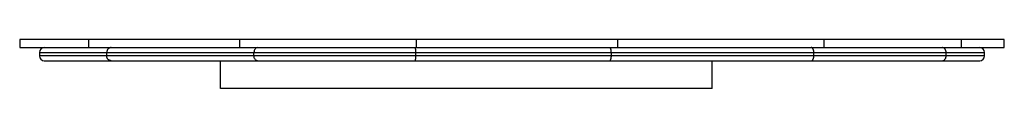
# Paper-space layout '_Bottom' of a CAD drawing. Units: millimetres. Extents: x -422 to 178, y -25 to 5.
import ezdxf

# ---------------------------------------------------------------- set-up
doc = ezdxf.new("R2010")
doc.units = ezdxf.units.MM

psp = doc.layouts.new('_Bottom')

# ---------------------------------------------------------------- linework, layer by layer
at = {"color": 7, "linetype": 'Continuous', "lineweight": 25}
for p, q in [((-422.37, 5), (-422.37, 0)), ((178.08, 5), (-422.37, 5)), ((-422.37, 0), (178.08, 0)), ((-380.23, 0), (-380.23, 5)), ((-288.25, 5), (-288.25, 0)), ((-180.52, 5), (-180.52, 0)), ((-57.74, 5), (-57.74, 0)), ((68.09, 5), (68.09, 0)), ((151.68, 5), (151.68, 0)), ((178.08, 0), (178.08, 5)), ((-410.37, -3), (-410.37, -5)), ((-410.37, -3), (166.08, -3)), ((166.08, -5), (-410.37, -5)), ((-369.32, -5), (-369.32, -3)), ((-279.49, -5), (-279.49, -3)), ((-180.87, -5), (-180.87, -3)), ((-61.56, -5), (-61.56, -3)), ((61.93, -5), (61.93, -3)), ((142.6, -5), (142.6, -3)), ((166.08, -5), (166.08, -3)), ((-407.37, -8), (163.08, -8)), ((-300, -25), (-300, -8)), ((0, -25), (0, -8)), ((0, -25), (-300, -25))]:
    psp.add_line(p, q, dxfattribs=at)
for centre, start, end in [((163.08, -3), 0, 90), ((-407.37, -3), 90, 180), ((-407.37, -5), 180, 270), ((163.08, -5), 270, 360)]:
    psp.add_arc(centre, 3, start, end, dxfattribs=at)
for points, knots in [([(-277.27, 0), (-277.56, 0), (-277.85, -0.08), (-278.39, -0.38), (-278.63, -0.6), (-279.04, -1.16), (-279.21, -1.49), (-279.43, -2.21), (-279.49, -2.61), (-279.49, -3)], [0, 0, 0, 0, 0.25, 0.25, 0.5, 0.5, 0.75, 0.75, 1, 1, 1, 1]), ([(-366.59, 0), (-366.65, 0), (-366.75, 0), (-366.91, -0.02), (-367.06, -0.04), (-367.21, -0.08), (-367.35, -0.12), (-367.48, -0.16), (-367.61, -0.21), (-367.73, -0.27), (-367.84, -0.33), (-367.95, -0.4), (-368.05, -0.46), (-368.14, -0.53), (-368.23, -0.6), (-368.31, -0.67), (-368.39, -0.74), (-368.46, -0.81), (-368.58, -0.94), (-368.74, -1.14), (-368.92, -1.42), (-369.07, -1.72), (-369.18, -2.03), (-369.26, -2.35), (-369.31, -2.68), (-369.32, -2.89), (-369.32, -3)], [0, 0, 0, 0, 0.037894, 0.074731, 0.11051, 0.145232, 0.178896, 0.211502, 0.243051, 0.273542, 0.302975, 0.331351, 0.358669, 0.384929, 0.410131, 0.434276, 0.457364, 0.479393, 0.500365, 0.574962, 0.648484, 0.720931, 0.792305, 0.862607, 0.931838, 1, 1, 1, 1]), ([(-366.59, -8), (-366.64, -8), (-366.74, -8), (-366.89, -7.98), (-367.03, -7.96), (-367.16, -7.94), (-367.29, -7.9), (-367.4, -7.87), (-367.51, -7.82), (-367.62, -7.78), (-367.71, -7.74), (-367.8, -7.69), (-367.88, -7.64), (-368.04, -7.55), (-368.26, -7.38), (-368.52, -7.13), (-368.74, -6.86), (-368.92, -6.58), (-369.07, -6.28), (-369.18, -5.97), (-369.26, -5.65), (-369.31, -5.32), (-369.32, -5.11), (-369.32, -5)], [0, 0, 0, 0, 0.035711, 0.069984, 0.10282, 0.134219, 0.164181, 0.192705, 0.219792, 0.245442, 0.269654, 0.292428, 0.313766, 0.333665, 0.419341, 0.500315, 0.574925, 0.648458, 0.720914, 0.792295, 0.862602, 0.931837, 1, 1, 1, 1]), ([(-277.32, -8), (-277.61, -8), (-277.89, -7.92), (-278.41, -7.62), (-278.65, -7.4), (-279.05, -6.84), (-279.21, -6.51), (-279.43, -5.79), (-279.49, -5.39), (-279.49, -5)], [0, 0, 0, 0, 0.25, 0.25, 0.5, 0.5, 0.75, 0.75, 1, 1, 1, 1]), ([(-180.87, -3), (-180.87, -2.94), (-180.87, -2.83), (-180.87, -2.65), (-180.87, -2.48), (-180.87, -2.31), (-180.88, -2.13), (-180.88, -1.96), (-180.88, -1.8), (-180.88, -1.63), (-180.88, -1.47), (-180.89, -1.31), (-180.89, -1.16), (-180.89, -1.02), (-180.9, -0.87), (-180.9, -0.72), (-180.91, -0.57), (-180.91, -0.43), (-180.92, -0.29), (-180.93, -0.17), (-180.94, -0.08), (-180.95, -0.01), (-180.95, 0), (-180.96, 0)], [0, 0, 0, 0, 0.036618, 0.07354, 0.110768, 0.148302, 0.18614, 0.224285, 0.262735, 0.301491, 0.340553, 0.379922, 0.419596, 0.459578, 0.499866, 0.546684, 0.597989, 0.65378, 0.714056, 0.778817, 0.848062, 0.92179, 1, 1, 1, 1]), ([(-180.96, -8), (-180.95, -8), (-180.95, -8), (-180.95, -7.98), (-180.94, -7.96), (-180.94, -7.93), (-180.93, -7.89), (-180.93, -7.84), (-180.93, -7.79), (-180.92, -7.73), (-180.92, -7.67), (-180.91, -7.61), (-180.91, -7.54), (-180.91, -7.48), (-180.91, -7.41), (-180.9, -7.33), (-180.9, -7.26), (-180.9, -7.19), (-180.89, -7.06), (-180.89, -6.86), (-180.88, -6.58), (-180.88, -6.28), (-180.88, -5.97), (-180.87, -5.65), (-180.87, -5.32), (-180.87, -5.11), (-180.87, -5)], [0, 0, 0, 0, 0.037363, 0.073735, 0.109115, 0.143503, 0.1769, 0.209305, 0.240719, 0.271141, 0.300571, 0.32901, 0.356456, 0.382912, 0.408375, 0.432847, 0.456327, 0.478816, 0.500313, 0.574853, 0.64834, 0.720774, 0.792156, 0.862487, 0.931768, 1, 1, 1, 1]), ([(-61.56, -3), (-61.57, -2.94), (-61.58, -2.83), (-61.59, -2.65), (-61.61, -2.47), (-61.62, -2.28), (-61.65, -2.09), (-61.67, -1.89), (-61.72, -1.56), (-61.81, -1.12), (-61.93, -0.74), (-62.02, -0.51), (-62.09, -0.38), (-62.16, -0.27), (-62.23, -0.16), (-62.32, -0.07), (-62.42, -0.01), (-62.48, 0), (-62.51, 0)], [0, 0, 0, 0, 0.036232, 0.073971, 0.113221, 0.153987, 0.196273, 0.240083, 0.28542, 0.427668, 0.569923, 0.623472, 0.677019, 0.72302, 0.784364, 0.856224, 0.928103, 1, 1, 1, 1]), ([(-62.51, -8), (-62.49, -8), (-62.46, -8), (-62.42, -7.98), (-62.37, -7.96), (-62.32, -7.93), (-62.27, -7.89), (-62.22, -7.83), (-62.17, -7.76), (-62.09, -7.66), (-61.98, -7.46), (-61.87, -7.16), (-61.77, -6.79), (-61.7, -6.46), (-61.65, -6.17), (-61.62, -5.89), (-61.58, -5.58), (-61.56, -5.27), (-61.56, -5.07), (-61.56, -5)], [0, 0, 0, 0, 0.035365, 0.070837, 0.106416, 0.142105, 0.177905, 0.213816, 0.24984, 0.305872, 0.37464, 0.499321, 0.599186, 0.683447, 0.74923, 0.803994, 0.874527, 0.952866, 1, 1, 1, 1]), ([(61.93, -3), (61.93, -2.94), (61.93, -2.83), (61.92, -2.66), (61.91, -2.49), (61.89, -2.32), (61.86, -2.15), (61.84, -1.98), (61.8, -1.81), (61.76, -1.64), (61.72, -1.48), (61.66, -1.32), (61.61, -1.17), (61.54, -1.02), (61.43, -0.79), (61.25, -0.49), (61.03, -0.26), (60.83, -0.12), (60.69, -0.05), (60.54, -0.01), (60.44, 0), (60.39, 0)], [0, 0, 0, 0, 0.0357, 0.071862, 0.108487, 0.145575, 0.183125, 0.221138, 0.259614, 0.298552, 0.337954, 0.377817, 0.418144, 0.458934, 0.500186, 0.621882, 0.749934, 0.81245, 0.874966, 0.937483, 1, 1, 1, 1]), ([(60.39, -8), (60.41, -8), (60.47, -8), (60.56, -7.98), (60.64, -7.96), (60.73, -7.93), (60.81, -7.88), (60.9, -7.83), (61.04, -7.73), (61.24, -7.52), (61.45, -7.2), (61.6, -6.86), (61.7, -6.57), (61.79, -6.27), (61.85, -5.95), (61.9, -5.63), (61.92, -5.32), (61.93, -5.1), (61.93, -5)], [0, 0, 0, 0, 0.035738, 0.071475, 0.107213, 0.142951, 0.178689, 0.214426, 0.250164, 0.365016, 0.499938, 0.576157, 0.650782, 0.723813, 0.795251, 0.865094, 0.933344, 1, 1, 1, 1]), ([(142.6, -3), (142.6, -2.94), (142.6, -2.83), (142.58, -2.65), (142.57, -2.48), (142.54, -2.3), (142.5, -2.13), (142.46, -1.96), (142.41, -1.79), (142.35, -1.63), (142.28, -1.47), (142.21, -1.31), (142.12, -1.16), (142.03, -1.02), (141.93, -0.87), (141.81, -0.72), (141.67, -0.57), (141.5, -0.43), (141.31, -0.29), (141.1, -0.17), (140.86, -0.08), (140.6, -0.01), (140.42, 0), (140.33, 0)], [0, 0, 0, 0, 0.036753, 0.07379, 0.11111, 0.148713, 0.186599, 0.224769, 0.263223, 0.30196, 0.340982, 0.380287, 0.419877, 0.45975, 0.499909, 0.546541, 0.597712, 0.653421, 0.713666, 0.778447, 0.847764, 0.921615, 1, 1, 1, 1]), ([(140.33, -8), (140.37, -8), (140.46, -8), (140.59, -7.98), (140.71, -7.96), (140.83, -7.93), (140.95, -7.89), (141.06, -7.84), (141.17, -7.79), (141.27, -7.73), (141.36, -7.67), (141.45, -7.61), (141.53, -7.54), (141.61, -7.47), (141.69, -7.4), (141.75, -7.33), (141.82, -7.26), (141.88, -7.19), (141.98, -7.06), (142.11, -6.86), (142.26, -6.58), (142.39, -6.28), (142.48, -5.97), (142.55, -5.65), (142.59, -5.32), (142.6, -5.11), (142.6, -5)], [0, 0, 0, 0, 0.03747, 0.073934, 0.109393, 0.143847, 0.177296, 0.20974, 0.241178, 0.271611, 0.301039, 0.329461, 0.356879, 0.383291, 0.408697, 0.433098, 0.456494, 0.478885, 0.50027, 0.57459, 0.647932, 0.720297, 0.791685, 0.862098, 0.931536, 1, 1, 1, 1])]:
    psp.add_open_spline(points, degree=3, knots=knots, dxfattribs=at)

doc.saveas('drawing.dxf')
